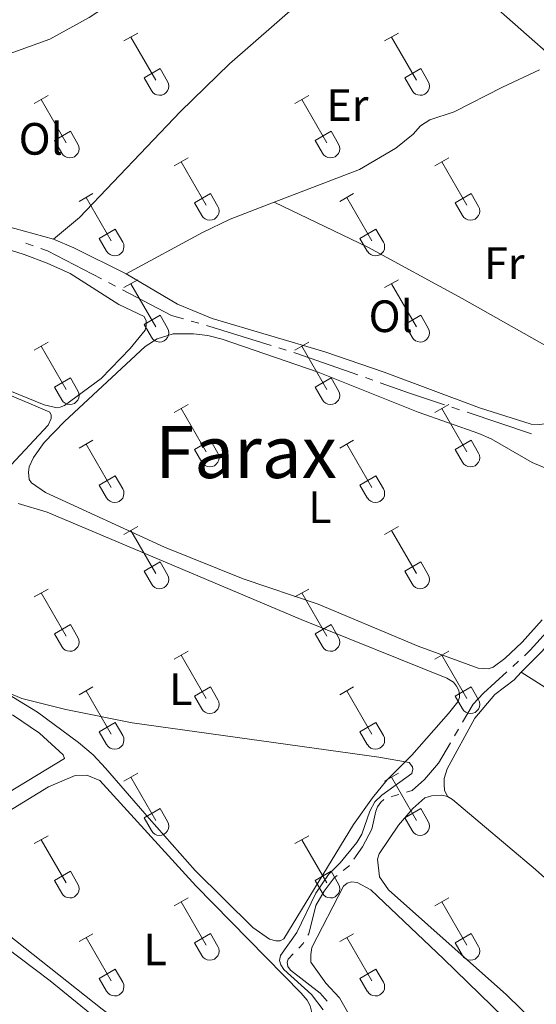
# Model space of a CAD drawing. Units: metres. Extents: x 611393 to 615895, y 648161 to 651202.
# Drawn here: x 614612 to 614726, y 649471 to 649689 of the extents above; entities that cross this region are included whole.
import ezdxf
from ezdxf.enums import TextEntityAlignment as Align

# ---------------------------------------------------------------- set-up
doc = ezdxf.new("R2010")
doc.units = ezdxf.units.M
doc.header["$MEASUREMENT"] = 0
for name, color, linetype, lineweight in [('Carátula', 7, 'Continuous', 5), ('Elementos auxiliares', 7, 'Continuous', 5), ('Entidades rústicas y varios', 7, 'Continuous', 5), ('Hidrografía', 7, 'Continuous', 5), ('Relieve y altimetría', 7, 'Continuous', 5), ('Textos de rotulación', 7, 'Continuous', 5)]:
    doc.layers.add(name, color=color, linetype=linetype, lineweight=lineweight)
doc.styles.add('Style-Arial Narrow', font='txt')
doc.styles.add('Style-Times New Roman', font='txt')

msp = doc.modelspace()

# ---------------------------------------------------------------- linework, layer by layer
at = {"layer": 'Carátula', "color": 7, "linetype": 'Continuous', "lineweight": 0}
msp.add_3dface([(611440.6390000001, 648160.5279999999), (615895.0600000002, 648232.0660000001), (615847.3670000001, 651201.6939999999), (611392.9469999999, 651130.1560000001)], dxfattribs=at)
at = {"layer": 'Elementos auxiliares', "color": 250, "linetype": 'Continuous', "lineweight": 0}
msp.add_3dface([(612293.0700000002, 648568.3100000002), (612256.44, 650881.4199999999), (615707.3200000002, 650936.8600000001), (615745.0900000001, 648623.75)], dxfattribs=at)
at = {"layer": 'Entidades rústicas y varios', "color": 32, "linetype": 'Continuous', "lineweight": 0}
for p, q in [((614635.1410000002, 649684.226), (614638.186, 649685.9809999999)), ((614636.6660000001, 649685.101), (614642.1910000001, 649675.5310000001)), ((614692.7640000001, 649684.226), (614695.8090000001, 649685.9809999999)), ((614694.2890000001, 649685.101), (614699.814, 649675.5310000001)), ((614639.571, 649676.0860000001), (614643.111, 649678.1259999999)), ((614643.111, 649678.1259999999), (614644.7609999999, 649675.2760000001)), ((614697.1939999999, 649676.0860000001), (614700.7339999999, 649678.1259999999)), ((614700.7339999999, 649678.1259999999), (614702.3840000001, 649675.2760000001)), ((614639.571, 649676.0860000001), (614641.206, 649673.2560000002)), ((614697.1939999999, 649676.0860000001), (614698.8289999999, 649673.2560000002)), ((614615.3180000001, 649670.3810000002), (614618.358, 649672.1359999999)), ((614616.838, 649671.2560000002), (614622.3630000001, 649661.686)), ((614672.9410000001, 649670.3810000002), (614675.9809999999, 649672.1359999999)), ((614674.4610000001, 649671.2560000002), (614679.986, 649661.686)), ((614619.7479999999, 649662.2409999999), (614623.2830000002, 649664.2810000001)), ((614623.2830000002, 649664.2810000001), (614624.9330000001, 649661.4310000001)), ((614677.371, 649662.2409999999), (614680.9060000001, 649664.2810000001)), ((614680.9060000001, 649664.2810000001), (614682.5560000001, 649661.4310000001)), ((614619.7479999999, 649662.2409999999), (614621.378, 649659.4110000001)), ((614677.371, 649662.2409999999), (614679.0009999999, 649659.4110000001)), ((614646.2660000002, 649656.6089999999), (614649.311, 649658.3640000002)), ((614703.8890000001, 649656.6089999999), (614706.9340000001, 649658.3640000002)), ((614647.7910000001, 649657.4839999999), (614653.3160000001, 649647.9140000001)), ((614705.4140000001, 649657.4839999999), (614710.939, 649647.9140000001)), ((614625.2479999999, 649648.709), (614628.288, 649650.469)), ((614626.7679999999, 649649.5889999999), (614632.2930000002, 649640.0140000001)), ((614650.696, 649648.469), (614654.236, 649650.5090000001)), ((614654.236, 649650.5090000001), (614655.8859999999, 649647.659)), ((614682.871, 649648.709), (614685.9110000001, 649650.469)), ((614684.3910000002, 649649.5889999999), (614689.9160000001, 649640.0140000001)), ((614708.3189999999, 649648.469), (614711.8589999999, 649650.5090000001)), ((614711.8589999999, 649650.5090000001), (614713.5090000001, 649647.659)), ((614650.696, 649648.469), (614652.331, 649645.6390000001)), ((614708.3189999999, 649648.469), (614709.9539999999, 649645.6390000001)), ((614629.6780000001, 649640.574), (614633.2180000001, 649642.6140000002)), ((614633.2180000001, 649642.6140000002), (614634.8630000001, 649639.7590000001)), ((614687.301, 649640.574), (614690.841, 649642.6140000002)), ((614690.841, 649642.6140000002), (614692.486, 649639.7590000001)), ((614629.6780000001, 649640.574), (614631.3080000001, 649637.744)), ((614687.301, 649640.574), (614688.9310000001, 649637.744)), ((614635.1410000002, 649629.679), (614638.186, 649631.4340000001)), ((614636.6660000001, 649630.554), (614642.1910000001, 649620.9839999999)), ((614692.7640000001, 649629.679), (614695.8090000001, 649631.4340000001)), ((614694.2890000001, 649630.554), (614699.814, 649620.9839999999)), ((614639.571, 649621.5390000001), (614643.111, 649623.5789999999)), ((614643.111, 649623.5789999999), (614644.7609999999, 649620.7290000002)), ((614697.1939999999, 649621.5390000001), (614700.7339999999, 649623.5789999999)), ((614700.7339999999, 649623.5789999999), (614702.3840000001, 649620.7290000002)), ((614639.571, 649621.5390000001), (614641.206, 649618.709)), ((614697.1939999999, 649621.5390000001), (614698.8289999999, 649618.709)), ((614615.3180000001, 649615.834), (614618.358, 649617.5889999999)), ((614616.838, 649616.709), (614622.3630000001, 649607.1390000001)), ((614672.9410000001, 649615.834), (614675.9809999999, 649617.5889999999)), ((614674.4610000001, 649616.709), (614679.986, 649607.1390000001)), ((614619.7479999999, 649607.6939999999), (614623.2830000002, 649609.7339999999)), ((614619.7479999999, 649607.6939999999), (614621.378, 649604.8640000002)), ((614623.2830000002, 649609.7339999999), (614624.9330000001, 649606.8840000001)), ((614677.371, 649607.6939999999), (614680.9060000001, 649609.7339999999)), ((614677.371, 649607.6939999999), (614679.0009999999, 649604.8640000002)), ((614680.9060000001, 649609.7339999999), (614682.5560000001, 649606.8840000001)), ((614646.2660000002, 649602.0619999999), (614649.311, 649603.817)), ((614703.8890000001, 649602.0619999999), (614706.9340000001, 649603.817)), ((614647.7910000001, 649602.9369999999), (614653.3160000001, 649593.3670000001)), ((614705.4140000001, 649602.9369999999), (614710.939, 649593.3670000001)), ((614625.2479999999, 649594.162), (614628.288, 649595.922)), ((614626.7679999999, 649595.0419999999), (614632.2930000002, 649585.467)), ((614650.696, 649593.922), (614654.236, 649595.9620000002)), ((614654.236, 649595.9620000002), (614655.8859999999, 649593.1120000001)), ((614682.871, 649594.162), (614685.9110000001, 649595.922)), ((614684.3910000002, 649595.0419999999), (614689.9160000001, 649585.467)), ((614708.3189999999, 649593.922), (614711.8589999999, 649595.9620000002)), ((614711.8589999999, 649595.9620000002), (614713.5090000001, 649593.1120000001)), ((614650.696, 649593.922), (614652.331, 649591.092)), ((614708.3189999999, 649593.922), (614709.9539999999, 649591.092)), ((614629.6780000001, 649586.027), (614633.2180000001, 649588.067)), ((614633.2180000001, 649588.067), (614634.8630000001, 649585.2120000002)), ((614687.301, 649586.027), (614690.841, 649588.067)), ((614690.841, 649588.067), (614692.486, 649585.2120000002)), ((614629.6780000001, 649586.027), (614631.3080000001, 649583.1969999999)), ((614687.301, 649586.027), (614688.9310000001, 649583.1969999999)), ((614635.1410000002, 649575.132), (614638.186, 649576.8870000001)), ((614636.6660000001, 649576.007), (614642.1910000001, 649566.4369999999)), ((614692.7640000001, 649575.132), (614695.8090000001, 649576.8870000001)), ((614694.2890000001, 649576.007), (614699.814, 649566.4369999999)), ((614639.571, 649566.9920000001), (614643.111, 649569.0320000001)), ((614643.111, 649569.0320000001), (614644.7609999999, 649566.182)), ((614697.1939999999, 649566.9920000001), (614700.7339999999, 649569.0320000001)), ((614700.7339999999, 649569.0320000001), (614702.3840000001, 649566.182)), ((614639.571, 649566.9920000001), (614641.206, 649564.162)), ((614697.1939999999, 649566.9920000001), (614698.8289999999, 649564.162)), ((614615.3180000001, 649561.287), (614618.358, 649563.0419999999)), ((614616.838, 649562.162), (614622.3630000001, 649552.592)), ((614672.9410000001, 649561.287), (614675.9809999999, 649563.0419999999)), ((614674.4610000001, 649562.162), (614679.986, 649552.592)), ((614619.7479999999, 649553.1470000001), (614623.2830000002, 649555.1869999999)), ((614623.2830000002, 649555.1869999999), (614624.9330000001, 649552.3370000002)), ((614677.371, 649553.1470000001), (614680.9060000001, 649555.1869999999)), ((614680.9060000001, 649555.1869999999), (614682.5560000001, 649552.3370000002)), ((614619.7479999999, 649553.1470000001), (614621.378, 649550.317)), ((614677.371, 649553.1470000001), (614679.0009999999, 649550.317)), ((614646.2660000002, 649547.5149999999), (614649.311, 649549.27)), ((614703.8890000001, 649547.5149999999), (614706.9340000001, 649549.27)), ((614647.7910000001, 649548.3899999999), (614653.3160000001, 649538.8200000002)), ((614705.4140000001, 649548.3899999999), (614710.939, 649538.8200000002)), ((614625.2479999999, 649539.615), (614628.288, 649541.375)), ((614626.7679999999, 649540.4950000001), (614632.2930000002, 649530.9199999999)), ((614650.696, 649539.375), (614654.236, 649541.415)), ((614654.236, 649541.415), (614655.8859999999, 649538.565)), ((614682.871, 649539.615), (614685.9110000001, 649541.375)), ((614684.3910000002, 649540.4950000001), (614689.9160000001, 649530.9199999999)), ((614708.3189999999, 649539.375), (614711.8589999999, 649541.415)), ((614711.8589999999, 649541.415), (614713.5090000001, 649538.565)), ((614650.696, 649539.375), (614652.331, 649536.5449999999)), ((614708.3189999999, 649539.375), (614709.9539999999, 649536.5449999999)), ((614629.6780000001, 649531.48), (614633.2180000001, 649533.52)), ((614629.6780000001, 649531.48), (614631.3080000001, 649528.6499999999)), ((614633.2180000001, 649533.52), (614634.8630000001, 649530.665)), ((614687.301, 649531.48), (614690.841, 649533.52)), ((614687.301, 649531.48), (614688.9310000001, 649528.6499999999)), ((614690.841, 649533.52), (614692.486, 649530.665)), ((614635.1410000002, 649520.5850000001), (614638.186, 649522.3400000001)), ((614636.6660000001, 649521.4600000001), (614642.1910000001, 649511.8899999999)), ((614692.7640000001, 649520.5850000001), (614695.8090000001, 649522.3400000001)), ((614694.2890000001, 649521.4600000001), (614699.814, 649511.8899999999)), ((614639.571, 649512.4450000002), (614643.111, 649514.4850000001)), ((614643.111, 649514.4850000001), (614644.7609999999, 649511.635)), ((614697.1939999999, 649512.4450000002), (614700.7339999999, 649514.4850000001)), ((614700.7339999999, 649514.4850000001), (614702.3840000001, 649511.635)), ((614639.571, 649512.4450000002), (614641.206, 649509.615)), ((614697.1939999999, 649512.4450000002), (614698.8289999999, 649509.615)), ((614615.3180000001, 649506.74), (614618.358, 649508.4950000001)), ((614616.838, 649507.615), (614622.3630000001, 649498.0449999999)), ((614672.9410000001, 649506.74), (614675.9809999999, 649508.4950000001)), ((614674.4610000001, 649507.615), (614679.986, 649498.0449999999)), ((614619.7479999999, 649498.6000000001), (614623.2830000002, 649500.6399999999)), ((614623.2830000002, 649500.6399999999), (614624.9330000001, 649497.79)), ((614677.371, 649498.6000000001), (614680.9060000001, 649500.6399999999)), ((614680.9060000001, 649500.6399999999), (614682.5560000001, 649497.79)), ((614619.7479999999, 649498.6000000001), (614621.378, 649495.77)), ((614677.371, 649498.6000000001), (614679.0009999999, 649495.77)), ((614646.2660000002, 649492.9680000001), (614649.311, 649494.723)), ((614703.8890000001, 649492.9680000001), (614706.9340000001, 649494.723)), ((614647.7910000001, 649493.8430000001), (614653.3160000001, 649484.273)), ((614705.4140000001, 649493.8430000001), (614710.939, 649484.273)), ((614625.2479999999, 649485.0680000001), (614628.288, 649486.828)), ((614626.7679999999, 649485.9480000001), (614632.2930000002, 649476.3729999999)), ((614650.696, 649484.828), (614654.236, 649486.868)), ((614654.236, 649486.868), (614655.8859999999, 649484.0179999999)), ((614682.871, 649485.0680000001), (614685.9110000001, 649486.828)), ((614684.3910000002, 649485.9480000001), (614689.9160000001, 649476.3729999999)), ((614708.3189999999, 649484.828), (614711.8589999999, 649486.868)), ((614711.8589999999, 649486.868), (614713.5090000001, 649484.0179999999)), ((614650.696, 649484.828), (614652.331, 649481.9979999999)), ((614708.3189999999, 649484.828), (614709.9539999999, 649481.9979999999)), ((614629.6780000001, 649476.9330000001), (614633.2180000001, 649478.973)), ((614633.2180000001, 649478.973), (614634.8630000001, 649476.118)), ((614687.301, 649476.9330000001), (614690.841, 649478.973)), ((614690.841, 649478.973), (614692.486, 649476.118)), ((614629.6780000001, 649476.9330000001), (614631.3080000001, 649474.1030000001)), ((614687.301, 649476.9330000001), (614688.9310000001, 649474.1030000001))]:
    msp.add_line(p, q, dxfattribs=at)
at = {"layer": 'Entidades rústicas y varios', "color": 92, "linetype": 'Continuous', "lineweight": 0, "extrusion": (-0.09308613831836034, -0.2259735922159767, 0.9696756707652217), "elevation": -203685.0906363194, "flags": 128}
msp.add_lwpolyline([(320871.9756119447, 809538.959098507), (320859.0874752123, 809539.9329304035), (320854.1935891287, 809539.9329304035)], dxfattribs=at)
at = {"layer": 'Entidades rústicas y varios', "color": 92, "linetype": 'Continuous', "lineweight": 0}
for points in [[(614619.5630000001, 649640.3700000001, 339.329), (614625.2810000001, 649645.213, 339.329), (614647.645, 649668.6399999999, 339.329), (614658.4790000002, 649679.1410000002, 339.222), (614693.8770000001, 649710.206, 338.378)], [(614696.9850000001, 649710.9510000001, 338.347), (614704.148, 649703.774, 338.24), (614714.8080000001, 649693.9469999999, 338.081), (614730.8759999999, 649679.6840000001, 338.028)], [(614598.051, 649677.206, 339.733), (614618.723, 649684.6159999999, 339.508), (614627.419, 649689.382, 339.082), (614635.895, 649695.0449999999, 338.87), (614640.706, 649697.2930000002, 338.87), (614648.1059999999, 649699.3600000001, 338.783)], [(614727.021, 649677.8600000001, 338.0110000000001), (614718.8489999999, 649673.994, 337.974), (614708.1540000001, 649668.5279999999, 338.134), (614702.747, 649666.787, 338.24), (614700.686, 649665.4439999999, 338.293), (614699.0889999999, 649663.6410000002, 338.4000000000001), (614695.24, 649660.52, 338.5060000000001), (614687.2350000001, 649655.8289999999, 338.612), (614668.3530000001, 649648.5660000001, 338.752)], [(614619.5630000001, 649640.3700000001, 339.329), (614610.9790000002, 649642.7370000001, 339.329), (614589.155, 649647.9750000001, 339.754), (614581.8019999999, 649648.6310000002, 339.86), (614574.473, 649650.2679999999, 339.967), (614561.0179999999, 649652.021, 340.073)], [(614668.3530000001, 649648.5660000001, 338.752), (614658.5800000001, 649644.807, 338.825), (614652.4720000001, 649641.8929999999, 338.825), (614635.645, 649632.7239999999, 339.091)], [(614668.3530000001, 649648.5660000001, 338.752), (614689.027, 649638.5970000002, 338.645), (614709.871, 649627.2679999999, 338.645), (614741.9040000001, 649609.2290000002, 338.134)], [(614600.1930000001, 649641.0789999999, 340.005), (614613.057, 649637.0109999999, 339.846), (614618.1810000001, 649635.067, 339.7390000000001), (614623.253, 649632.797, 339.633), (614634.0290000001, 649625.9709999999, 339.58), (614639.619, 649623.294, 339.367), (614640.057, 649622.3430000001, 339.473), (614640.034, 649621.2270000001, 339.527), (614639.8459999999, 649620.3, 339.527), (614636.538, 649616.206, 339.527), (614630.0800000001, 649609.5959999999, 339.527), (614622.013, 649603.6340000001, 339.633), (614621.0619999999, 649603.223, 339.686), (614620.409, 649603.1120000001, 339.686), (614617.466, 649603.7550000001, 339.686), (614584.1799999999, 649617.341, 340.058)], [(614635.645, 649632.7239999999, 339.091), (614646.996, 649626.057, 338.931), (614654.6040000002, 649622.855, 338.825), (614679.51, 649615.4920000001, 338.718), (614692.6470000001, 649611.01, 338.612), (614713.746, 649603.1390000001, 338.346), (614725.165, 649599.493, 338.081), (614727.0970000001, 649599.4199999999, 338.081), (614728.6200000001, 649599.645, 338.081), (614732.0689999999, 649601.1310000002, 338.134), (614741.9040000001, 649609.2290000002, 338.134)], [(614644.1200000001, 649572.3219999999, 338.896), (614617.804, 649584.3600000001, 338.896), (614614.6640000001, 649586.548, 338.896), (614614.1710000001, 649587.28, 338.949), (614614.054, 649588.8859999999, 338.949), (614614.2120000002, 649590.0830000001, 338.949), (614615.1270000001, 649592.155, 338.949), (614617.4790000002, 649595.4600000001, 339.002), (614622.0279999999, 649600.081, 339.055), (614639.8260000001, 649616.655, 339.055), (614642.5120000001, 649618.3829999999, 339.055), (614645.99, 649619.4340000001, 339.055), (614650.4790000002, 649619.4550000001, 339.055), (614653.692, 649619.0889999999, 339.002), (614656.8520000001, 649618.288, 339.002), (614678.03, 649610.9890000002, 339.002), (614700.1680000002, 649602.115, 339.002), (614713.6059999999, 649597.4169999999, 338.896), (614716.3049999999, 649596.2609999999, 338.896), (614725.3370000002, 649591.0249999999, 338.896), (614730.1089999999, 649589.061, 338.896)], [(614611.72, 649581.936, 340.065), (614618.1510000001, 649580.0619999999, 340.065), (614674.2930000002, 649556.304, 339.9050000000001), (614706.4909999999, 649543.315, 339.9050000000001), (614707.9650000001, 649542.4520000002, 339.9050000000001), (614708.676, 649541.584, 339.9050000000001), (614709.1440000001, 649540.6070000001, 339.9050000000001), (614709.311, 649539.7100000001, 339.9050000000001), (614709.287, 649539.057, 339.9050000000001), (614708.9650000001, 649538.1300000001, 339.9050000000001), (614706.882, 649535.4809999999, 339.9050000000001), (614698.79, 649526.2990000001, 339.9580000000001), (614693.2390000002, 649520.8030000001, 340.118), (614690.074, 649516.896, 340.171), (614685.8840000001, 649510.9709999999, 340.171), (614670.4410000001, 649485.673, 340.224), (614669.6540000001, 649485.2609999999, 340.224), (614668.7290000002, 649485.2290000002, 340.224), (614667.2849999999, 649485.6300000001, 340.224), (614663.5989999999, 649488.2250000001, 340.277), (614650.858, 649500.817, 340.224), (614640.7069999999, 649512.3060000001, 340.012)], [(614727.5449999999, 649556.2590000001, 339.161), (614723.1610000001, 649551.287, 339.161), (614719.314, 649547.676, 339.161), (614716.7380000001, 649545.7860000001, 339.055), (614715.6240000001, 649545.3999999999, 339.055), (614713.419, 649545.5260000001, 339.055), (614700.1440000001, 649550.413, 339.161), (614678.0590000001, 649559.723, 339.002), (614661.5149999999, 649565.2760000001, 339.002), (614644.1200000001, 649572.3219999999, 338.896)], [(614722.9650000001, 649544.6310000002, 338.541), (614727.4839999999, 649549.2540000001, 337.9530000000001), (614732.8160000001, 649555.2930000002, 338.112), (614734.1440000001, 649556.2520000001, 338.112), (614735.2849999999, 649556.638, 338.112), (614736.7820000001, 649556.591, 338.0590000000001), (614737.6540000001, 649556.3500000001, 338.0590000000001), (614742.5930000001, 649553.4080000002, 337.899), (614743.7660000002, 649552.842, 337.899), (614744.9909999999, 649552.7930000002, 337.899), (614746.021, 649553.669, 337.899), (614748.2590000001, 649557.9520000002, 337.846), (614749.5040000001, 649559.3729999999, 337.793), (614750.5619999999, 649559.949, 337.74), (614752.03, 649560.3100000002, 337.687), (614755.7050000001, 649559.8929999999, 337.581), (614759.088, 649558.1130000001, 337.527), (614768.7849999999, 649550.3230000001, 337.421), (614773.0449999999, 649547.3230000001, 337.262), (614777.9850000001, 649544.163, 337.262), (614784.5050000001, 649540.6020000001, 337.209), (614786.2649999999, 649543.578, 337.202)], [(614706.686, 649517.1270000001, 338.644), (614705.9979999999, 649518.538, 338.75), (614705.9110000001, 649519.844, 338.909), (614705.932, 649521.1229999999, 339.122), (614706.547, 649523.3030000001, 339.175), (614712.7250000001, 649534.4890000002, 339.122), (614717.135, 649539.7350000001, 338.962), (614721.3640000002, 649542.993, 338.75), (614722.9650000001, 649544.6310000002, 338.541)], [(614722.9650000001, 649544.6310000002, 338.541), (614762.6499999999, 649519.4600000001, 338.115), (614792.5020000001, 649502.0789999999, 337.796), (614819.466, 649487.548, 337.627)], [(614640.7069999999, 649512.3060000001, 340.012), (614631.0490000001, 649523.4430000001, 339.9580000000001), (614628.3130000001, 649526.369, 339.9580000000001), (614625.0619999999, 649529.1290000001, 339.9580000000001), (614616.023, 649535.7790000001, 339.9580000000001), (614602.3500000001, 649544.149, 339.9580000000001)], [(614610.5040000001, 649535.2350000001, 341.176), (614616.48, 649531.1440000001, 341.176), (614621.6680000002, 649526.395, 341.229), (614622.0249999999, 649525.5530000001, 341.335), (614605.423, 649515.5349999999, 341.282)], [(614630.3250000001, 649470.1599999999, 340.7030000000001), (614605.3870000001, 649489.7960000001, 340.596), (614592.6270000001, 649500.565, 340.596), (614592.892, 649502.0630000001, 340.596), (614594.517, 649503.8119999999, 340.596), (614599.5320000001, 649507.7000000001, 340.596), (614618.47, 649519.328, 340.8090000000001), (614624.3620000001, 649521.8060000001, 340.8090000000001), (614626.9469999999, 649521.8729999999, 340.7030000000001), (614629.8370000002, 649520.716, 340.7030000000001), (614651.037, 649497.4160000001, 340.862), (614674.3350000001, 649473.6640000001, 340.7030000000001), (614675.649, 649472.1470000001, 340.7030000000001), (614676.3080000001, 649470.871, 340.7030000000001), (614676.6410000002, 649469.4029999999, 340.7030000000001), (614676.6229999999, 649467.4979999999, 340.7560000000001), (614676.3300000001, 649466.2180000001, 340.7560000000001), (614669.7810000001, 649447.4380000001, 340.862), (614668.271, 649444.4380000001, 340.862), (614667.5109999999, 649444.135, 340.862), (614666.2849999999, 649444.3740000001, 340.862), (614660.8810000002, 649447.7490000001, 340.862), (614652.0079999999, 649453.9110000001, 340.862), (614630.3250000001, 649470.1599999999, 340.7030000000001)], [(614706.686, 649517.1270000001, 338.644), (614705.3790000001, 649517.4469999999, 338.644), (614703.121, 649517.3, 338.697), (614701.6810000001, 649516.831, 338.697), (614698.9979999999, 649514.5050000001, 338.75), (614695.8049999999, 649510.8160000001, 338.8570000000001), (614691.5630000001, 649504.4550000001, 338.8570000000001), (614691.2150000001, 649503.338, 338.9100000000001), (614691.615, 649499.422, 338.8570000000001), (614693.588, 649496.5190000001, 338.8570000000001), (614719.686, 649473.298, 338.697), (614742.3770000001, 649451.1200000001, 338.75)], [(614765.6020000001, 649488.6170000001, 338.257), (614756.7390000002, 649475.081, 338.75), (614756.0320000001, 649474.9410000001, 338.75), (614754.4770000001, 649475.6410000002, 338.75), (614726.111, 649501.0020000001, 338.75), (614707.7779999999, 649516.5330000002, 338.644), (614706.686, 649517.1270000001, 338.644)], [(614633.3859999999, 649431.3100000002, 341.069), (614613.815, 649447.037, 341.123), (614573.2479999999, 649480.662, 341.282), (614572.7550000001, 649481.4510000001, 341.282), (614572.5889999999, 649482.4850000001, 341.229), (614572.6669999999, 649483.574, 341.229), (614573.071, 649484.719, 341.229), (614575.648, 649487.7760000001, 341.282), (614578.3630000001, 649490.0179999999, 341.282), (614587.544, 649496.3100000002, 341.229), (614588.9580000001, 649496.8319999999, 341.176), (614590.3740000001, 649496.8360000001, 341.176), (614591.8999999999, 649496.378, 341.176), (614595.5560000001, 649493.912, 341.229), (614618.8370000002, 649476.375, 341.389), (614641.494, 649457.909, 341.442), (614648.5619999999, 649452.7050000001, 341.335), (614649.1370000001, 649451.753, 341.389), (614649.03, 649451.0989999999, 341.389), (614634.368, 649430.9330000001, 341.335), (614633.3859999999, 649431.3100000002, 341.069)], [(614687.247, 649464.763, 339.451), (614682.801, 649472.6329999999, 339.451), (614679.7370000001, 649475.9110000001, 339.505), (614676.4500000001, 649480.521, 339.505), (614676.415, 649482.2080000001, 339.505), (614676.679, 649483.787, 339.505), (614683.689, 649497.3180000001, 339.451), (614684.4750000001, 649498.0020000001, 339.451), (614685.453, 649498.2779999999, 339.3980000000001), (614686.6510000001, 649498.175, 339.3980000000001), (614689.679, 649496.557, 339.3980000000001), (614705.807, 649481.288, 339.558), (614724.507, 649463.091, 339.558)]]:
    msp.add_polyline3d(points, dxfattribs=at)
at = {"layer": 'Entidades rústicas y varios', "color": 32, "linetype": 'Continuous', "lineweight": 0}
for centre, radius in [((614642.9930037877, 649674.2502985797), 2.043241192273062), ((614700.6160037878, 649674.2502985797), 2.043241192273062), ((614623.1660037881, 649660.4062985799), 2.043241192273062), ((614680.789003788, 649660.4062985799), 2.043241192273062), ((614654.1180037877, 649646.63429858), 2.043241192273061), ((614711.7410037878, 649646.63429858), 2.043241192273061), ((614633.0970037882, 649638.7372985806), 2.043241192273063), ((614690.7200037884, 649638.7372985806), 2.043241192273063), ((614642.9930037877, 649619.7032985797), 2.043241192273062), ((614700.6160037878, 649619.7032985797), 2.043241192273062), ((614623.1660037881, 649605.8592985799), 2.043241192273062), ((614680.789003788, 649605.8592985799), 2.043241192273062), ((614654.1180037877, 649592.08729858), 2.043241192273061), ((614711.7410037878, 649592.08729858), 2.043241192273061), ((614633.0970037882, 649584.1902985806), 2.043241192273063), ((614690.7200037884, 649584.1902985806), 2.043241192273063), ((614642.9930037877, 649565.1562985798), 2.043241192273062), ((614700.6160037878, 649565.1562985798), 2.043241192273062), ((614623.1660037881, 649551.31229858), 2.043241192273062), ((614680.789003788, 649551.31229858), 2.043241192273062), ((614654.1180037877, 649537.54029858), 2.043241192273061), ((614711.7410037878, 649537.54029858), 2.043241192273061), ((614633.0970037882, 649529.6432985805), 2.043241192273063), ((614690.7200037884, 649529.6432985805), 2.043241192273063), ((614642.9930037877, 649510.6092985796), 2.043241192273062), ((614700.6160037878, 649510.6092985796), 2.043241192273062), ((614623.1660037881, 649496.76529858), 2.043241192273062), ((614680.789003788, 649496.76529858), 2.043241192273062), ((614654.1180037877, 649482.99329858), 2.043241192273061), ((614711.7410037878, 649482.99329858), 2.043241192273061), ((614633.0970037882, 649475.0962985808), 2.043241192273063), ((614690.7200037884, 649475.0962985808), 2.043241192273063)]:
    msp.add_arc(centre, radius, 209.1684861111111, 29.9993388888889, dxfattribs=at)
at = {"layer": 'Hidrografía', "color": 5, "linetype": 'Continuous', "lineweight": 0}
for p, q in [((614613.4542551611, 649639.5150806803, 339.3123515972219), (614615.1029862869, 649638.9292253782, 339.2813799977715)), ((614631.6903510173, 649630.8013097302, 339.0395887448081), (614633.2417791297, 649629.9919108555, 339.0185109442227)), ((614649.980932863, 649622.2828325513, 338.85), (614651.6636684915, 649621.8023111627, 338.85)), ((614669.3472863303, 649616.3749601268, 338.6389583586295), (614671.0178599912, 649615.8542975446, 338.6145837991557)), ((614688.494696918, 649609.8014326586, 338.2587543222697), (614690.1455733171, 649609.2218738559, 338.2238443038147)), ((614707.6491162714, 649603.240073741, 337.9788410315535), (614709.3090954504, 649602.6861771813, 337.9658901028397)), ((614710.9690746292, 649602.1322806214, 337.9529391741257), (614725.1974675921, 649597.3845958244, 337.8419312137208)), ((614721.0846121958, 649545.9303506066, 338.631270709477), (614722.372302067, 649547.1144963397, 338.5848629753047)), ((614708.2210967808, 649530.5492036537, 339.0354407078939), (614709.105127594, 649532.059046801, 338.9985192848192))]:
    msp.add_line(p, q, dxfattribs=at)
at = {"layer": 'Hidrografía', "color": 5, "linetype": 'Continuous', "lineweight": 0, "extrusion": (0.02986112482582324, 0.03121979449482054, 0.9990663830075747), "elevation": 38973.65679749749, "flags": 128}
msp.add_lwpolyline([(4877.686910466466, -893443.3983221068), (4876.222615256382, -893444.0559023656), (4863.358892862045, -893447.7903506674)], dxfattribs=at)
at = {"layer": 'Hidrografía', "color": 5, "linetype": 'Continuous', "lineweight": 0, "extrusion": (-0.01639917508628157, -0.05742819539622104, 0.9982149414980839), "elevation": -47048.14291341796, "flags": 128}
msp.add_lwpolyline([(412632.656093294, 792032.1218771031), (412644.6453366677, 792029.6532937392), (412647.4045907551, 792029.6532937391)], dxfattribs=at)
at = {"layer": 'Hidrografía', "color": 5, "linetype": 'Continuous', "lineweight": 0, "extrusion": (-0.1379780777380942, -0.4831847921844175, 0.8645776464062679), "elevation": -398402.8684442015, "flags": 128}
msp.add_lwpolyline([(412652.6545199701, 686148.4197475447), (412654.2525385449, 686148.4197475447), (412667.6493706599, 686148.0482702086)], dxfattribs=at)
at = {"layer": 'Hidrografía', "color": 5, "linetype": 'Continuous', "lineweight": 0, "extrusion": (-0.03674510306729672, -0.1640468575112329, 0.9857679371643527), "elevation": -128819.7939909673, "flags": 128}
msp.add_lwpolyline([(457820.0040654537, 757383.004032226), (457820.4483323743, 757382.9670970431), (457834.8997019992, 757381.2400577995)], dxfattribs=at)
at = {"layer": 'Hidrografía', "color": 5, "linetype": 'Continuous', "lineweight": 0, "extrusion": (-0.1932736204762978, -0.5974215533939427, 0.7782883753264934), "elevation": -506630.7046506872, "flags": 128}
msp.add_lwpolyline([(384894.4388558185, 628505.455193314), (384901.2997526035, 628505.2371127945), (384909.4348256562, 628505.1412259205)], dxfattribs=at)
at = {"layer": 'Hidrografía', "color": 5, "linetype": 'Continuous', "lineweight": 0, "flags": 128}
for points, elevation in [([(614685.9756040063, 649503.312597689), (614687.878, 649506.0140000001), (614689.9280000001, 649509.915), (614690.7790000001, 649513.892), (614691.1560000001, 649514.8999999999), (614691.913, 649515.9380000001), (614692.5828494739, 649516.479222544)], 339.183), ([(614694.219596708, 649517.0972287179), (614694.5730000001, 649517.23), (614695.8912484798, 649517.611994202)], 339.183), ([(614673.7660222736, 649483.6601504309), (614674.7290000002, 649484.672), (614674.9099432074, 649484.9752830595)], 339.342)]:
    msp.add_lwpolyline(points, dxfattribs=dict(at, elevation=elevation))
at = {"layer": 'Hidrografía', "color": 5, "linetype": 'Continuous', "lineweight": 0, "extrusion": (0.1067995689578081, -0.07521096400654033, 0.9914318750996628), "elevation": 17134.70381069604, "flags": 128}
msp.add_lwpolyline([(884957.1815525866, -127453.9672959371), (884958.707181134, -127454.4281132446), (884958.8634763135, -127454.4281132448)], dxfattribs=at)
at = {"layer": 'Hidrografía', "color": 5, "linetype": 'Continuous', "lineweight": 0}
for points in [[(614723.6599919384, 649548.2986420726, 338.5384552411324), (614724.949, 649549.4839999999, 338.492), (614733.638, 649559.132, 338.3330000000001), (614733.8933167773, 649559.1899553421, 338.3050665693506)], [(614709.9891584073, 649533.5688899481, 338.9615978617445), (614712.3260000001, 649537.5600000002, 338.8640000000001), (614714.6270000001, 649539.9920000001, 338.8640000000001), (614719.7969223245, 649544.7462048733, 338.6776784436493)], [(614697.5721010301, 649518.0990616544, 339.183), (614698.8659999999, 649518.4739999999, 339.183), (614701.6030000001, 649520.9099999999, 339.183), (614704.6880000001, 649524.5149999999, 339.183), (614707.3370659675, 649529.0393605062, 339.0723621309685)], [(614675.8065673724, 649486.4781353835, 339.342), (614675.9979999999, 649486.7990000001, 339.342), (614677.5730000001, 649493.094, 339.342), (614679.3810000002, 649496.203, 339.342), (614681.571, 649499.1540000001, 339.342), (614682.2512936795, 649499.68885442, 339.3092915950939)], [(614680.0709933797, 649471.8985782122, 339.5369662023746), (614678.483, 649473.6680000002, 339.502), (614671.9550000001, 649478.753, 339.396), (614671.3520000001, 649479.54, 339.396), (614671.2110000001, 649480.5460000001, 339.342), (614671.399, 649481.173, 339.342), (614672.5595781296, 649482.3924783409, 339.342)]]:
    msp.add_polyline3d(points, dxfattribs=at)
at = {"layer": 'Relieve y altimetría', "color": 30, "linetype": 'Continuous', "lineweight": 0, "elevation": 340, "flags": 128}
for points in [[(614583.52, 649561.9620000002), (614618.3670000001, 649599.246), (614619.04, 649600.774), (614619.064, 649601.48), (614618.7609999999, 649602.1329999999), (614614.5900000001, 649603.923), (614589.426, 649614.5140000001)], [(614679.1470000001, 649469.966), (614676.6000000001, 649473.3829999999), (614670.4510000001, 649478.9040000001), (614669.8200000002, 649479.9620000002), (614669.5430000002, 649480.912), (614669.7560000002, 649481.9750000001), (614673.3770000001, 649487.081), (614677.5870000002, 649495.7590000001), (614680.3630000001, 649499.9299999999), (614682.9639999999, 649502.4739999999), (614686.6429999999, 649506.9550000001), (614687.7220000001, 649508.8370000002), (614689.521, 649513.9350000002), (614690.5989999999, 649516.0079999999), (614692.1159999999, 649517.4839999999), (614698.787, 649522.2239999999), (614699, 649523.1769999999), (614698.9430000001, 649523.7200000001), (614698.1769999999, 649524.669), (614691.47, 649525.8640000002), (614636.97, 649533.4870000001), (614622.253, 649536.378), (614612.534, 649538.8350000001), (614602.064, 649543.2200000001)]]:
    msp.add_lwpolyline(points, dxfattribs=at)

# ---------------------------------------------------------------- texts
at = {"layer": 'Entidades rústicas y varios', "color": 92, "linetype": 'Continuous', "lineweight": 0, "style": 'Style-Arial Narrow'}
for s, p in [('Er', (614684.5258385229, 649670.0600010002, 338.6070000000001)), ('Ol', (614616.751602111, 649662.5830010001, 339.411)), ('Fr', (614719.1985157065, 649635.0700010002, 338.354)), ('Ol', (614694.111602111, 649623.3570010002, 338.63)), ('L', (614678.4461597834, 649581.1130010001, 339.002)), ('L', (614647.7001597836, 649540.9110010002, 339.972)), ('L', (614642.0161597835, 649483.3600010001, 340.794))]:
    msp.add_text(s, height=7.000002000000001, dxfattribs=at).set_placement(p, align=Align.MIDDLE_CENTER)
at = {"layer": 'Textos de rotulación', "color": 250, "linetype": 'Continuous', "lineweight": 0, "style": 'Style-Times New Roman'}
msp.add_text('Farax', height=11.500002, dxfattribs=at).set_placement((614662.1208763723, 649593.3280010001, 338.896), align=Align.MIDDLE_CENTER)

doc.saveas('drawing.dxf')
